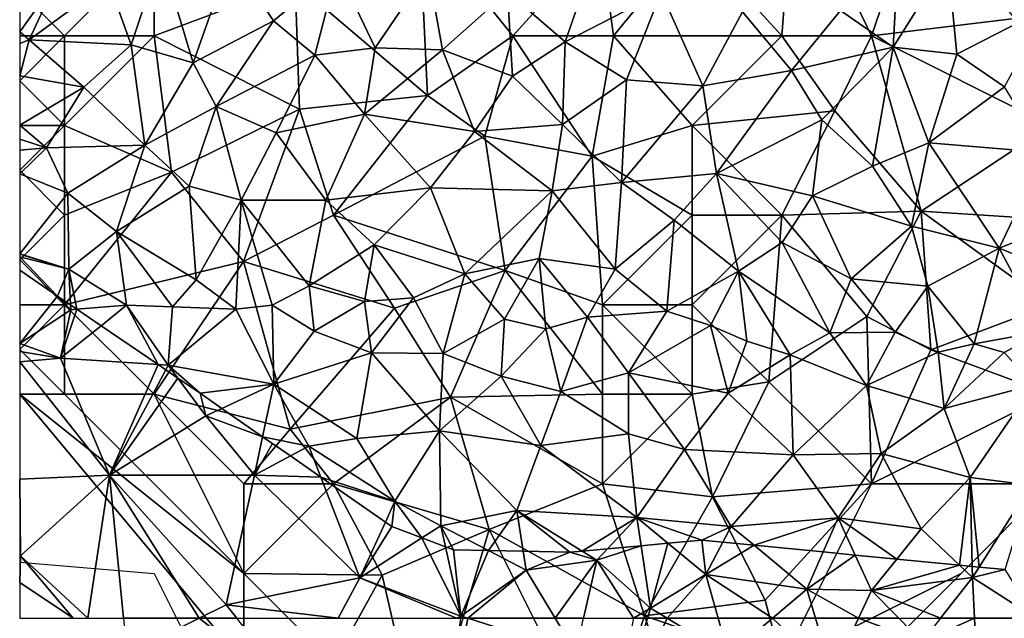
# Model space of a CAD drawing. Extents: x 572000 to 573004, y 6222000 to 6223056.
# Drawn here: x 572000 to 572055, y 6222500 to 6222533 of the extents above; entities that cross this region are included whole.
import ezdxf

# ---------------------------------------------------------------- set-up
doc = ezdxf.new("R2010")
doc.units = 0
doc.header["$MEASUREMENT"] = 0
for name, color, linetype in [('Skov', 109, 'Continuous'), ('Terraen', 33, 'Continuous'), ('Terraen_skov', 33, 'Continuous')]:
    doc.layers.add(name, color=color, linetype=linetype)

# ---------------------------------------------------------------- blocks, each defined once
blk = doc.blocks.new('1km_6222_572_UTM32_ACAD_1_FMEBLOCK66')
at = {"layer": 'Terraen_skov', "color": 92, "true_color": 0x00cc00}
for points in [[(-56.28, -25.195, 4.5), (-54.62, -20.215, 4.49), (-57.55, -21.685, 4.44)], [(-52.82, -26.215, 4.46), (-54.62, -20.215, 4.49), (-56.28, -25.195, 4.5)], [(-52.82, -26.215, 4.46), (-50.73, -20.255, 4.4), (-54.62, -20.215, 4.49)], [(-52.82, -26.215, 4.46), (-48.34, -23.865, 4.45), (-50.73, -20.255, 4.4)], [(-48.34, -23.865, 4.45), (-44.8, -20.925, 4.54), (-50.73, -20.255, 4.4)], [(-13.78, -25.325, 4.61), (-13.49, -19.845, 4.65), (-16.73, -23.295, 4.64)], [(-13.78, -25.325, 4.61), (-10.73, -20.485, 4.77), (-13.49, -19.845, 4.65)], [(-32.07, -25.045, 4.77), (-30.46, -20.365, 4.7), (-35.3, -22.245, 4.68)], [(-32.07, -25.045, 4.77), (-26.72, -22.265, 4.74), (-30.46, -20.365, 4.7)], [(-13.78, -25.325, 4.61), (-10.23, -25.725, 4.85), (-10.73, -20.485, 4.77)], [(-10.23, -25.725, 4.85), (-5.15, -23.115, 4.86), (-10.73, -20.485, 4.77)], [(-46.04, -25.785, 4.55), (-44.8, -20.925, 4.54), (-48.34, -23.865, 4.45)], [(-46.04, -25.785, 4.55), (-42.68, -25.365, 4.56), (-44.8, -20.925, 4.54)], [(-42.68, -25.365, 4.56), (-39.72, -21.015, 4.57), (-44.8, -20.925, 4.54)], [(-38.91, -25.475, 4.67), (-39.72, -21.015, 4.57), (-42.68, -25.365, 4.56)], [(-38.91, -25.475, 4.67), (-35.3, -22.245, 4.68), (-39.72, -21.015, 4.57)], [(-62.5, -21.965, 4.51), (-62.5, -24.47, 4.524), (-60.39, -21.515, 4.52)], [(-62.5, -24.47, 4.524), (-61.98, -24.925, 4.53), (-60.39, -21.515, 4.52)], [(-61.98, -24.925, 4.53), (-57.55, -21.685, 4.44), (-60.39, -21.515, 4.52)], [(-61.98, -24.925, 4.53), (-56.28, -25.195, 4.5), (-57.55, -21.685, 4.44)], [(-38.91, -25.475, 4.67), (-35.01, -26.945, 4.72), (-35.3, -22.245, 4.68)], [(-35.01, -26.945, 4.72), (-32.07, -25.045, 4.77), (-35.3, -22.245, 4.68)], [(-28.66, -27.165, 4.73), (-26.72, -22.265, 4.74), (-32.07, -25.045, 4.77)], [(-28.66, -27.165, 4.73), (-24.39, -27.495, 4.88), (-26.72, -22.265, 4.74)], [(-24.39, -27.495, 4.88), (-22.18, -23.365, 4.72), (-26.72, -22.265, 4.74)], [(-24.39, -27.495, 4.88), (-19.45, -26.635, 4.66), (-22.18, -23.365, 4.72)], [(-19.45, -26.635, 4.66), (-16.73, -23.295, 4.64), (-22.18, -23.365, 4.72)], [(-13.78, -25.325, 4.61), (-16.73, -23.295, 4.64), (-19.45, -26.635, 4.66)], [(-10.23, -25.725, 4.85), (-7.58, -27.555, 5.02), (-5.15, -23.115, 4.86)], [(-52.82, -26.215, 4.46), (-51.55, -28.645, 4.5), (-48.34, -23.865, 4.45)], [(-51.55, -28.645, 4.5), (-46.04, -25.785, 4.55), (-48.34, -23.865, 4.45)], [(-62.5, -24.47, 4.524), (-62.5, -25.133, 4.53), (-61.98, -24.925, 4.53)], [(-62.5, -25.133, 4.53), (-62.5, -26.925, 4.511), (-61.98, -24.925, 4.53)], [(-62.5, -26.925, 4.511), (-58.92, -27.575, 4.44), (-61.98, -24.925, 4.53)], [(-58.92, -27.575, 4.44), (-56.28, -25.195, 4.5), (-61.98, -24.925, 4.53)], [(-55.52, -30.805, 4.57), (-56.28, -25.195, 4.5), (-58.92, -27.575, 4.44)], [(-55.52, -30.805, 4.57), (-52.82, -26.215, 4.46), (-56.28, -25.195, 4.5)], [(-32.22, -29.645, 4.8), (-32.07, -25.045, 4.77), (-35.01, -26.945, 4.72)], [(-32.22, -29.645, 4.8), (-28.66, -27.165, 4.73), (-32.07, -25.045, 4.77)], [(-48.19, -30.105, 4.58), (-46.04, -25.785, 4.55), (-51.55, -28.645, 4.5)], [(-48.19, -30.105, 4.58), (-43.27, -29.075, 4.6), (-46.04, -25.785, 4.55)], [(-43.27, -29.075, 4.6), (-42.68, -25.365, 4.56), (-46.04, -25.785, 4.55)], [(-43.27, -29.075, 4.6), (-38.91, -25.475, 4.67), (-42.68, -25.365, 4.56)], [(-37.14, -30.045, 4.72), (-38.91, -25.475, 4.67), (-43.27, -29.075, 4.6)], [(-37.14, -30.045, 4.72), (-35.01, -26.945, 4.72), (-38.91, -25.475, 4.67)], [(-17.77, -29.385, 4.74), (-13.78, -25.325, 4.61), (-19.45, -26.635, 4.66)], [(-14.93, -31.965, 4.85), (-13.78, -25.325, 4.61), (-17.77, -29.385, 4.74)], [(-14.93, -31.965, 4.85), (-11.79, -30.665, 4.89), (-13.78, -25.325, 4.61)], [(-11.79, -30.665, 4.89), (-10.23, -25.725, 4.85), (-13.78, -25.325, 4.61)], [(-11.79, -30.665, 4.89), (-7.58, -27.555, 5.02), (-10.23, -25.725, 4.85)], [(-55.52, -30.805, 4.57), (-51.55, -28.645, 4.5), (-52.82, -26.215, 4.46)], [(-23.63, -32.385, 4.86), (-19.45, -26.635, 4.66), (-24.39, -27.495, 4.88)], [(-23.63, -32.385, 4.86), (-17.77, -29.385, 4.74), (-19.45, -26.635, 4.66)], [(-62.5, -26.925, 4.511), (-62.5, -29.692, 4.472), (-58.92, -27.575, 4.44)], [(-37.14, -30.045, 4.72), (-32.22, -29.645, 4.8), (-35.01, -26.945, 4.72)], [(-28.94, -32.885, 4.86), (-28.66, -27.165, 4.73), (-32.22, -29.645, 4.8)], [(-28.94, -32.885, 4.86), (-24.39, -27.495, 4.88), (-28.66, -27.165, 4.73)], [(-62.5, -29.692, 4.472), (-61, -30.945, 4.49), (-58.92, -27.575, 4.44)], [(-55.52, -30.805, 4.57), (-58.92, -27.575, 4.44), (-61, -30.945, 4.49)], [(-28.94, -32.885, 4.86), (-23.63, -32.385, 4.86), (-24.39, -27.495, 4.88)], [(-5.32, -31.205, 4.97), (-7.58, -27.555, 5.02), (-11.79, -30.665, 4.89)], [(-55.52, -30.805, 4.57), (-53.05, -33.095, 4.6), (-51.55, -28.645, 4.5)], [(-53.05, -33.095, 4.6), (-50.15, -33.865, 4.6), (-51.55, -28.645, 4.5)], [(-50.15, -33.865, 4.6), (-48.19, -30.105, 4.58), (-51.55, -28.645, 4.5)], [(-48.19, -30.105, 4.58), (-45.42, -33.865, 4.63), (-43.27, -29.075, 4.6)], [(-39.58, -33.185, 4.69), (-43.27, -29.075, 4.6), (-45.42, -33.865, 4.63)], [(-39.58, -33.185, 4.69), (-37.14, -30.045, 4.72), (-43.27, -29.075, 4.6)], [(-32.8, -33.355, 4.93), (-32.22, -29.645, 4.8), (-37.14, -30.045, 4.72)], [(-28.94, -32.885, 4.86), (-32.22, -29.645, 4.8), (-32.8, -33.355, 4.93)], [(-18.28, -33.625, 4.92), (-17.77, -29.385, 4.74), (-23.63, -32.385, 4.86)], [(-18.28, -33.625, 4.92), (-14.93, -31.965, 4.85), (-17.77, -29.385, 4.74)], [(-62.5, -29.692, 4.472), (-62.5, -30.466, 4.484), (-61, -30.945, 4.49)], [(-50.15, -33.865, 4.6), (-45.42, -33.865, 4.63), (-48.19, -30.105, 4.58)], [(-39.58, -33.185, 4.69), (-32.8, -33.355, 4.93), (-37.14, -30.045, 4.72)], [(-62.5, -30.466, 4.484), (-62.5, -31.085, 4.569), (-61, -30.945, 4.49)], [(-12.76, -35.325, 4.95), (-11.79, -30.665, 4.89), (-14.93, -31.965, 4.85)], [(-12.76, -35.325, 4.95), (-7.87, -36.545, 5.01), (-11.79, -30.665, 4.89)], [(-7.87, -36.545, 5.01), (-5.32, -31.205, 4.97), (-11.79, -30.665, 4.89)], [(-62.5, -31.085, 4.569), (-62.5, -32.41, 4.625), (-61, -30.945, 4.49)], [(-62.5, -32.41, 4.625), (-59.82, -33.485, 4.54), (-61, -30.945, 4.49)], [(-59.82, -33.485, 4.54), (-55.52, -30.805, 4.57), (-61, -30.945, 4.49)], [(-57.11, -35.625, 4.62), (-55.52, -30.805, 4.57), (-59.82, -33.485, 4.54)], [(-57.11, -35.625, 4.62), (-53.05, -33.095, 4.6), (-55.52, -30.805, 4.57)], [(-4.76, -35.325, 4.9), (-5.32, -31.205, 4.97), (-7.87, -36.545, 5.01)], [(-25.99, -34.995, 4.88), (-23.63, -32.385, 4.86), (-28.94, -32.885, 4.86)], [(-22.41, -37.825, 4.84), (-23.63, -32.385, 4.86), (-25.99, -34.995, 4.88)], [(-19.98, -36.235, 4.85), (-18.28, -33.625, 4.92), (-23.63, -32.385, 4.86)], [(-22.41, -37.825, 4.84), (-19.98, -36.235, 4.85), (-23.63, -32.385, 4.86)], [(-12.76, -35.325, 4.95), (-14.93, -31.965, 4.85), (-18.28, -33.625, 4.92)], [(-62.5, -32.41, 4.625), (-62.5, -36.86, 4.907), (-59.82, -33.485, 4.54)], [(-29.29, -37.715, 4.85), (-28.94, -32.885, 4.86), (-32.8, -33.355, 4.93)], [(-29.29, -37.715, 4.85), (-25.99, -34.995, 4.88), (-28.94, -32.885, 4.86)], [(-62.5, -36.86, 4.907), (-59.75, -37.725, 4.72), (-59.82, -33.485, 4.54)], [(-59.75, -37.725, 4.72), (-57.11, -35.625, 4.62), (-59.82, -33.485, 4.54)], [(-52.65, -38.315, 4.75), (-53.05, -33.095, 4.6), (-57.11, -35.625, 4.62)], [(-52.65, -38.315, 4.75), (-50.15, -33.865, 4.6), (-53.05, -33.095, 4.6)], [(-42.73, -36.365, 4.65), (-39.58, -33.185, 4.69), (-45.42, -33.865, 4.63)], [(-42.73, -36.365, 4.65), (-37.67, -37.985, 4.88), (-39.58, -33.185, 4.69)], [(-37.67, -37.985, 4.88), (-32.8, -33.355, 4.93), (-39.58, -33.185, 4.69)], [(-33.53, -37.135, 4.96), (-32.8, -33.355, 4.93), (-37.67, -37.985, 4.88)], [(-33.53, -37.135, 4.96), (-29.29, -37.715, 4.85), (-32.8, -33.355, 4.93)], [(-50.44, -39.955, 4.81), (-50.15, -33.865, 4.6), (-52.65, -38.315, 4.75)], [(-48.42, -39.735, 4.8), (-50.15, -33.865, 4.6), (-50.44, -39.955, 4.81)], [(-46.36, -38.645, 4.74), (-50.15, -33.865, 4.6), (-48.42, -39.735, 4.8)], [(-46.36, -38.645, 4.74), (-45.42, -33.865, 4.63), (-50.15, -33.865, 4.6)], [(-46.36, -38.645, 4.74), (-42.73, -36.365, 4.65), (-45.42, -33.865, 4.63)], [(-16.13, -38.265, 5.03), (-18.28, -33.625, 4.92), (-19.98, -36.235, 4.85)], [(-16.13, -38.265, 5.03), (-12.76, -35.325, 4.95), (-18.28, -33.625, 4.92)], [(-26.41, -40.065, 4.94), (-25.99, -34.995, 4.88), (-29.29, -37.715, 4.85)], [(-26.41, -40.065, 4.94), (-22.41, -37.825, 4.84), (-25.99, -34.995, 4.88)], [(-56.54, -39.735, 4.77), (-57.11, -35.625, 4.62), (-59.75, -37.725, 4.72)], [(-53.97, -39.825, 4.76), (-52.65, -38.315, 4.75), (-57.11, -35.625, 4.62)], [(-56.54, -39.735, 4.77), (-53.97, -39.825, 4.76), (-57.11, -35.625, 4.62)], [(-11.85, -38.675, 5.07), (-12.76, -35.325, 4.95), (-16.13, -38.265, 5.03)], [(-11.85, -38.675, 5.07), (-7.87, -36.545, 5.01), (-12.76, -35.325, 4.95)], [(-2.75, -38.635, 4.94), (-4.76, -35.325, 4.9), (-7.87, -36.545, 5.01)], [(-17.32, -41.275, 5.06), (-19.98, -36.235, 4.85), (-22.41, -37.825, 4.84)], [(-17.32, -41.275, 5.06), (-16.13, -38.265, 5.03), (-19.98, -36.235, 4.85)], [(-46.36, -38.645, 4.74), (-43.27, -39.535, 4.64), (-42.73, -36.365, 4.65)], [(-40.53, -39.315, 4.7), (-42.73, -36.365, 4.65), (-43.27, -39.535, 4.64)], [(-40.53, -39.315, 4.7), (-37.67, -37.985, 4.88), (-42.73, -36.365, 4.65)], [(-9.27, -41.895, 5.12), (-7.87, -36.545, 5.01), (-11.85, -38.675, 5.07)], [(-5.4, -41.185, 5), (-7.87, -36.545, 5.01), (-9.27, -41.895, 5.12)], [(-5.4, -41.185, 5), (-2.75, -38.635, 4.94), (-7.87, -36.545, 5.01)], [(-62.5, -36.86, 4.907), (-62.5, -36.891, 4.909), (-59.75, -37.725, 4.72)], [(-62.5, -36.891, 4.909), (-62.5, -37.035, 4.92), (-59.75, -37.725, 4.72)], [(-60.385, -39.224, 4.868), (-59.75, -37.725, 4.72), (-62.5, -37.035, 4.92)], [(-62.5, -37.035, 4.92), (-62.5, -37.781, 4.951), (-60.385, -39.224, 4.868)], [(-35.46, -40.505, 4.99), (-33.53, -37.135, 4.96), (-37.67, -37.985, 4.88)], [(-35.46, -40.505, 4.99), (-33.15, -41.045, 5.01), (-33.53, -37.135, 4.96)], [(-30.84, -40.395, 5.1), (-33.53, -37.135, 4.96), (-33.15, -41.045, 5.01)], [(-30.84, -40.395, 5.1), (-29.29, -37.715, 4.85), (-33.53, -37.135, 4.96)], [(-60.385, -39.224, 4.868), (-59.662, -39.718, 4.835), (-59.75, -37.725, 4.72)], [(-59.662, -39.718, 4.835), (-59.31, -39.958, 4.841), (-59.75, -37.725, 4.72)], [(-59.31, -39.958, 4.841), (-56.54, -39.735, 4.77), (-59.75, -37.725, 4.72)], [(-26.41, -40.065, 4.94), (-29.29, -37.715, 4.85), (-30.84, -40.395, 5.1)], [(-26.41, -40.065, 4.94), (-23.98, -40.865, 4.99), (-22.41, -37.825, 4.84)], [(-21.94, -41.735, 5.03), (-22.41, -37.825, 4.84), (-23.98, -40.865, 4.99)], [(-21.94, -41.735, 5.03), (-19.53, -42.505, 5.08), (-22.41, -37.825, 4.84)], [(-17.32, -41.275, 5.06), (-22.41, -37.825, 4.84), (-19.53, -42.505, 5.08)], [(-53.97, -39.825, 4.76), (-50.44, -39.955, 4.81), (-52.65, -38.315, 4.75)], [(-38.88, -42.425, 4.94), (-37.67, -37.985, 4.88), (-40.53, -39.315, 4.7)], [(-38.88, -42.425, 4.94), (-35.46, -40.505, 4.99), (-37.67, -37.985, 4.88)], [(-17.32, -41.275, 5.06), (-13.68, -41.235, 5.09), (-16.13, -38.265, 5.03)], [(-13.68, -41.235, 5.09), (-11.85, -38.675, 5.07), (-16.13, -38.265, 5.03)], [(-46.36, -38.645, 4.74), (-48.42, -39.735, 4.8), (-46.08, -41.185, 4.69)], [(-46.36, -38.645, 4.74), (-46.08, -41.185, 4.69), (-43.27, -39.535, 4.64)], [(-11.27, -42.355, 5.16), (-11.85, -38.675, 5.07), (-13.68, -41.235, 5.09)], [(-11.27, -42.355, 5.16), (-9.27, -41.895, 5.12), (-11.85, -38.675, 5.07)], [(-46.08, -41.185, 4.69), (-42.87, -42.395, 4.72), (-43.27, -39.535, 4.64)], [(-40.53, -39.315, 4.7), (-43.27, -39.535, 4.64), (-42.87, -42.395, 4.72)], [(-38.88, -42.425, 4.94), (-40.53, -39.315, 4.7), (-42.87, -42.395, 4.72)], [(-59.31, -39.958, 4.841), (-57.964, -40.876, 4.917), (-56.54, -39.735, 4.77)], [(-54.782, -43.047, 4.888), (-56.54, -39.735, 4.77), (-57.964, -40.876, 4.917)], [(-54.782, -43.047, 4.888), (-54.21, -43.085, 4.86), (-56.54, -39.735, 4.77)], [(-54.21, -43.085, 4.86), (-53.97, -39.825, 4.76), (-56.54, -39.735, 4.77)], [(-54.21, -43.085, 4.86), (-50.44, -39.955, 4.81), (-53.97, -39.825, 4.76)], [(-48.32, -44.135, 4.8), (-50.44, -39.955, 4.81), (-54.21, -43.085, 4.86)], [(-48.32, -44.135, 4.8), (-48.42, -39.735, 4.8), (-50.44, -39.955, 4.81)], [(-48.32, -44.135, 4.8), (-46.08, -41.185, 4.69), (-48.42, -39.735, 4.8)], [(-28.54, -43.505, 5.11), (-26.41, -40.065, 4.94), (-30.84, -40.395, 5.1)], [(-28.54, -43.505, 5.11), (-23.98, -40.865, 4.99), (-26.41, -40.065, 4.94)], [(-35.65, -43.685, 5.11), (-35.46, -40.505, 4.99), (-38.88, -42.425, 4.94)], [(-35.65, -43.685, 5.11), (-33.15, -41.045, 5.01), (-35.46, -40.505, 4.99)], [(-32.31, -44.545, 5.17), (-30.84, -40.395, 5.1), (-33.15, -41.045, 5.01)], [(-28.54, -43.505, 5.11), (-30.84, -40.395, 5.1), (-32.31, -44.545, 5.17)], [(-48.32, -44.135, 4.8), (-42.87, -42.395, 4.72), (-46.08, -41.185, 4.69)], [(-35.65, -43.685, 5.11), (-32.31, -44.545, 5.17), (-33.15, -41.045, 5.01)], [(-28.54, -43.505, 5.11), (-22.98, -44.645, 5.15), (-23.98, -40.865, 4.99)], [(-21.94, -41.735, 5.03), (-23.98, -40.865, 4.99), (-22.98, -44.645, 5.15)], [(-5.4, -41.185, 5), (-9.27, -41.895, 5.12), (-7.59, -42.365, 5.13)], [(-5.94, -44.175, 5.07), (-5.4, -41.185, 5), (-7.59, -42.365, 5.13)], [(-21.94, -41.735, 5.03), (-22.98, -44.645, 5.15), (-19.53, -42.505, 5.08)], [(-15.27, -44.215, 5.14), (-17.32, -41.275, 5.06), (-19.53, -42.505, 5.08)], [(-15.27, -44.215, 5.14), (-13.68, -41.235, 5.09), (-17.32, -41.275, 5.06)], [(-15.27, -44.215, 5.14), (-11.27, -42.355, 5.16), (-13.68, -41.235, 5.09)], [(-10.93, -45.505, 5.15), (-9.27, -41.895, 5.12), (-11.27, -42.355, 5.16)], [(-10.93, -45.505, 5.15), (-7.59, -42.365, 5.13), (-9.27, -41.895, 5.12)], [(-43.7, -47.165, 5.1), (-42.87, -42.395, 4.72), (-48.32, -44.135, 4.8)], [(-43.7, -47.165, 5.1), (-39.08, -46.745, 5.09), (-42.87, -42.395, 4.72)], [(-39.08, -46.745, 5.09), (-38.88, -42.425, 4.94), (-42.87, -42.395, 4.72)], [(-39.08, -46.745, 5.09), (-35.65, -43.685, 5.11), (-38.88, -42.425, 4.94)], [(-19.36, -48.075, 5.24), (-19.53, -42.505, 5.08), (-22.98, -44.645, 5.15)], [(-19.36, -48.075, 5.24), (-15.27, -44.215, 5.14), (-19.53, -42.505, 5.08)], [(-10.93, -45.505, 5.15), (-11.27, -42.355, 5.16), (-15.27, -44.215, 5.14)], [(-10.93, -45.505, 5.15), (-5.94, -44.175, 5.07), (-7.59, -42.365, 5.13)], [(-54.782, -43.047, 4.888), (-54.348, -43.343, 4.877), (-54.21, -43.085, 4.86)], [(-54.348, -43.343, 4.877), (-53.677, -43.801, 4.903), (-54.21, -43.085, 4.86)], [(-53.677, -43.801, 4.903), (-52.44, -44.645, 4.939), (-54.21, -43.085, 4.86)], [(-54.21, -43.085, 4.86), (-52.44, -44.645, 4.939), (-48.32, -44.135, 4.8)], [(-33.43, -47.565, 5.21), (-35.65, -43.685, 5.11), (-39.08, -46.745, 5.09)], [(-33.43, -47.565, 5.21), (-32.31, -44.545, 5.17), (-35.65, -43.685, 5.11)], [(-28.54, -46.905, 5.21), (-28.54, -43.505, 5.11), (-32.31, -44.545, 5.17)], [(-25.42, -47.785, 5.2), (-22.98, -44.645, 5.15), (-28.54, -43.505, 5.11)], [(-28.54, -46.905, 5.21), (-25.42, -47.785, 5.2), (-28.54, -43.505, 5.11)], [(-48.32, -44.135, 4.8), (-52.44, -44.645, 4.939), (-51.223, -45.491, 4.976)], [(-51.223, -45.491, 4.976), (-48.95, -47.072, 4.997), (-48.32, -44.135, 4.8)], [(-48.95, -47.072, 4.997), (-46.37, -47.595, 4.94), (-48.32, -44.135, 4.8)], [(-43.7, -47.165, 5.1), (-48.32, -44.135, 4.8), (-46.37, -47.595, 4.94)], [(-19.36, -48.075, 5.24), (-14.45, -48.015, 5.19), (-15.27, -44.215, 5.14)], [(-14.45, -48.015, 5.19), (-10.93, -45.505, 5.15), (-15.27, -44.215, 5.14)], [(-9.49, -49.355, 5.22), (-5.94, -44.175, 5.07), (-10.93, -45.505, 5.15)], [(-9.49, -49.355, 5.22), (-6.1, -49.775, 5.27), (-5.94, -44.175, 5.07)], [(-33.43, -47.565, 5.21), (-28.54, -46.905, 5.21), (-32.31, -44.545, 5.17)], [(-19.36, -48.075, 5.24), (-22.98, -44.645, 5.15), (-25.42, -47.785, 5.2)], [(-9.49, -49.355, 5.22), (-10.93, -45.505, 5.15), (-14.45, -48.015, 5.19)], [(-48.95, -47.072, 4.997), (-47.405, -48.146, 5.008), (-46.37, -47.595, 4.94)], [(-41.57, -50.675, 5.1), (-43.7, -47.165, 5.1), (-46.37, -47.595, 4.94)], [(-41.57, -50.675, 5.1), (-39.08, -46.745, 5.09), (-43.7, -47.165, 5.1)], [(-39.01, -52.045, 5.21), (-39.08, -46.745, 5.09), (-41.57, -50.675, 5.1)], [(-34.78, -51.195, 5.14), (-33.43, -47.565, 5.21), (-39.08, -46.745, 5.09)], [(-39.01, -52.045, 5.21), (-34.78, -51.195, 5.14), (-39.08, -46.745, 5.09)], [(-28.08, -51.585, 5.22), (-28.54, -46.905, 5.21), (-33.43, -47.565, 5.21)], [(-28.08, -51.585, 5.22), (-25.42, -47.785, 5.2), (-28.54, -46.905, 5.21)], [(-47.405, -48.146, 5.008), (-45.699, -49.332, 5.013), (-46.37, -47.595, 4.94)], [(-45.699, -49.332, 5.013), (-41.57, -50.675, 5.1), (-46.37, -47.595, 4.94)], [(-34.78, -51.195, 5.14), (-28.08, -51.585, 5.22), (-33.43, -47.565, 5.21)], [(-28.08, -51.585, 5.22), (-22.81, -52.075, 5.25), (-25.42, -47.785, 5.2)], [(-22.81, -52.075, 5.25), (-19.36, -48.075, 5.24), (-25.42, -47.785, 5.2)], [(-16.86, -51.595, 5.35), (-19.36, -48.075, 5.24), (-22.81, -52.075, 5.25)], [(-16.86, -51.595, 5.35), (-14.45, -48.015, 5.19), (-19.36, -48.075, 5.24)], [(-16.86, -51.595, 5.35), (-12.22, -52.215, 5.33), (-14.45, -48.015, 5.19)], [(-12.22, -52.215, 5.33), (-9.49, -49.355, 5.22), (-14.45, -48.015, 5.19)], [(-45.699, -49.332, 5.013), (-42.102, -51.833, 5.141), (-41.57, -50.675, 5.1)], [(-10.084, -54.239, 5.27), (-9.49, -49.355, 5.22), (-12.22, -52.215, 5.33)], [(-10.084, -54.239, 5.27), (-9.374, -54.308, 5.247), (-9.49, -49.355, 5.22)], [(-9.374, -54.308, 5.247), (-8.993, -54.345, 5.252), (-9.49, -49.355, 5.22)], [(-8.993, -54.345, 5.252), (-6.1, -49.775, 5.27), (-9.49, -49.355, 5.22)], [(-8.993, -54.345, 5.252), (-7.537, -54.486, 5.308), (-6.1, -49.775, 5.27)], [(-41.57, -50.675, 5.1), (-42.102, -51.833, 5.141), (-41.74, -52.085, 5.159)], [(-40.063, -52.721, 5.219), (-41.57, -50.675, 5.1), (-41.74, -52.085, 5.159)], [(-39.01, -52.045, 5.21), (-41.57, -50.675, 5.1), (-40.063, -52.721, 5.219)], [(-36.358, -53.424, 5.355), (-34.78, -51.195, 5.14), (-39.01, -52.045, 5.21)], [(-36.358, -53.424, 5.355), (-34.425, -53.463, 5.365), (-34.78, -51.195, 5.14)], [(-31.125, -53.452, 5.271), (-28.08, -51.585, 5.22), (-34.78, -51.195, 5.14)], [(-34.425, -53.463, 5.365), (-31.82, -53.515, 5.297), (-34.78, -51.195, 5.14)], [(-31.82, -53.515, 5.297), (-31.125, -53.452, 5.271), (-34.78, -51.195, 5.14)], [(-31.125, -53.452, 5.271), (-29.716, -53.323, 5.279), (-28.08, -51.585, 5.22)], [(-29.716, -53.323, 5.279), (-27.844, -53.153, 5.142), (-28.08, -51.585, 5.22)], [(-26.342, -53.016, 5.265), (-24.46, -52.845, 5.266), (-28.08, -51.585, 5.22)], [(-28.08, -51.585, 5.22), (-24.46, -52.845, 5.266), (-22.81, -52.075, 5.25)], [(-27.844, -53.153, 5.142), (-26.342, -53.016, 5.265), (-28.08, -51.585, 5.22)], [(-21.54, -53.128, 5.289), (-16.86, -51.595, 5.35), (-22.81, -52.075, 5.25)], [(-21.54, -53.128, 5.289), (-17.689, -53.502, 5.364), (-16.86, -51.595, 5.35)], [(-17.689, -53.502, 5.364), (-15.902, -53.675, 5.432), (-16.86, -51.595, 5.35)], [(-15.902, -53.675, 5.432), (-13.577, -53.9, 5.418), (-16.86, -51.595, 5.35)], [(-13.577, -53.9, 5.418), (-12.22, -52.215, 5.33), (-16.86, -51.595, 5.35)], [(-40.063, -52.721, 5.219), (-38.749, -53.219, 5.212), (-39.01, -52.045, 5.21)], [(-38.749, -53.219, 5.212), (-38.31, -53.385, 5.237), (-39.01, -52.045, 5.21)], [(-38.31, -53.385, 5.237), (-36.358, -53.424, 5.355), (-39.01, -52.045, 5.21)], [(-22.81, -52.075, 5.25), (-24.46, -52.845, 5.266), (-23.279, -52.96, 5.273)], [(-23.279, -52.96, 5.273), (-21.54, -53.128, 5.289), (-22.81, -52.075, 5.25)], [(-13.577, -53.9, 5.418), (-10.084, -54.239, 5.27), (-12.22, -52.215, 5.33)]]:
    blk.add_polyline3d(points, close=True, dxfattribs=at)
blk = doc.blocks.new('1km_6222_572_UTM32_ACAD_1_FMEBLOCK139')
at = {"layer": 'Terraen', "color": 9, "true_color": 0xbbbbbb}
for points in [[(-56.717, 62.5, 5.526), (-56.52, 60.49, 5.59), (-52.493, 62.5, 5.466)], [(-52.493, 62.5, 5.466), (-56.52, 60.49, 5.59), (-47.01, 58.21, 5.52)], [(-52.493, 62.5, 5.466), (-47.01, 58.21, 5.52), (-50.398, 62.5, 5.435)], [(-37.907, 62.5, 5.225), (-39.09, 54.01, 5.55), (-37.514, 62.5, 5.224)], [(-39.09, 54.01, 5.55), (-31.49, 60.58, 5.29), (-37.514, 62.5, 5.224)], [(-37.514, 62.5, 5.224), (-31.49, 60.58, 5.29), (-32.644, 62.5, 5.365)], [(-32.644, 62.5, 5.365), (-31.49, 60.58, 5.29), (-31.052, 62.5, 5.294)], [(-27.492, 62.5, 5.004), (-29.67, 55.3, 5.44), (-26.384, 62.5, 5.054)], [(-29.67, 55.3, 5.44), (-22.97, 60.42, 5.36), (-26.384, 62.5, 5.054)], [(-28.275, 62.5, 5.043), (-29.67, 55.3, 5.44), (-27.492, 62.5, 5.004)], [(-26.384, 62.5, 5.054), (-22.97, 60.42, 5.36), (-23.549, 62.5, 5.342)], [(-23.549, 62.5, 5.342), (-22.97, 60.42, 5.36), (-20.514, 62.5, 5.371)], [(-20.514, 62.5, 5.371), (-22.97, 60.42, 5.36), (-17.19, 59.35, 5.38)], [(-20.514, 62.5, 5.371), (-17.19, 59.35, 5.38), (-18.113, 62.5, 5.38)], [(-18.113, 62.5, 5.38), (-17.19, 59.35, 5.38), (-15.716, 62.5, 5.467)], [(-15.716, 62.5, 5.467), (-17.19, 59.35, 5.38), (-12.18, 61.19, 5.39)], [(-15.716, 62.5, 5.467), (-12.18, 61.19, 5.39), (-13.467, 62.5, 5.445)], [(-11.151, 62.5, 5.339), (-12.18, 61.19, 5.39), (-9.255, 62.5, 5.293)], [(-12.18, 61.19, 5.39), (-8.99, 56.78, 5.4), (-9.255, 62.5, 5.293)], [(-9.255, 62.5, 5.293), (-8.99, 56.78, 5.4), (-5.823, 62.5, 5.43)]]:
    blk.add_polyline3d(points, close=True, dxfattribs=at)
blk = doc.blocks.new('1km_6222_572_UTM32_ACAD_1_FMEBLOCK142')
at = {"layer": 'Terraen', "color": 9, "true_color": 0xbbbbbb}
for points in [[(-62.5, 9.712, 4.951), (-62.5, 5.619, 5.12), (-60.385, 8.269, 4.868)], [(-60.385, 8.269, 4.868), (-62.5, 5.619, 5.12), (-59.65, 7.508, 4.85)], [(-59.662, 7.775, 4.835), (-60.385, 8.269, 4.868), (-59.65, 7.508, 4.85)], [(-59.662, 7.775, 4.835), (-59.65, 7.508, 4.85), (-59.31, 7.535, 4.841)], [(-62.5, 5.619, 5.12), (-60.22, 4.808, 5.15), (-59.65, 7.508, 4.85)], [(-57.964, 6.617, 4.917), (-59.31, 7.535, 4.841), (-60.22, 4.808, 5.15)], [(-59.31, 7.535, 4.841), (-59.65, 7.508, 4.85), (-60.22, 4.808, 5.15)], [(-54.782, 4.446, 4.888), (-57.964, 6.617, 4.917), (-60.22, 4.808, 5.15)], [(-62.5, 5.619, 5.12), (-62.5, 5.181, 5.166), (-60.22, 4.808, 5.15)], [(-62.5, 5.181, 5.166), (-62.5, 4.598, 5.18), (-60.22, 4.808, 5.15)], [(-62.5, 4.598, 5.18), (-57.5, -1.722, 5.27), (-60.22, 4.808, 5.15)], [(-62.5, 4.598, 5.18), (-62.5, -1.956, 5.345), (-57.5, -1.722, 5.27)], [(-54.782, 4.446, 4.888), (-60.22, 4.808, 5.15), (-57.5, -1.722, 5.27)], [(-54.782, 4.446, 4.888), (-57.5, -1.722, 5.27), (-54.348, 4.15, 4.877)], [(-54.348, 4.15, 4.877), (-57.5, -1.722, 5.27), (-53.677, 3.692, 4.903)], [(-57.5, -1.722, 5.27), (-52.11, 1.588, 5.03), (-53.677, 3.692, 4.903)], [(-53.677, 3.692, 4.903), (-52.11, 1.588, 5.03), (-52.44, 2.848, 4.939)], [(-52.11, 1.588, 5.03), (-51.223, 2.002, 4.976), (-52.44, 2.848, 4.939)], [(-51.223, 2.002, 4.976), (-52.11, 1.588, 5.03), (-48.95, 0.421, 4.997)], [(-57.5, -1.722, 5.27), (-49.41, -1.722, 5.14), (-52.11, 1.588, 5.03)], [(-52.11, 1.588, 5.03), (-49.41, -1.722, 5.14), (-48.95, 0.421, 4.997)], [(-48.95, 0.421, 4.997), (-49.41, -1.722, 5.14), (-48.406, 0.043, 5.001)], [(-49.41, -1.722, 5.14), (-47.405, -0.653, 5.008), (-48.406, 0.043, 5.001)], [(-47.405, -0.653, 5.008), (-49.41, -1.722, 5.14), (-45.699, -1.839, 5.013)], [(-62.5, -1.956, 5.345), (-62.46, -6.222, 5.52), (-57.5, -1.722, 5.27)], [(-62.5, -1.956, 5.345), (-62.5, -6.194, 5.519), (-62.46, -6.222, 5.52)], [(-58.691, -9.712, 5.564), (-57.5, -1.722, 5.27), (-62.46, -6.222, 5.52)], [(-58.691, -9.712, 5.564), (-56.717, -9.712, 5.526), (-57.5, -1.722, 5.27)], [(-50.99, -8.962, 5.42), (-49.41, -1.722, 5.14), (-57.5, -1.722, 5.27)], [(-56.717, -9.712, 5.526), (-52.493, -9.712, 5.466), (-57.5, -1.722, 5.27)], [(-52.493, -9.712, 5.466), (-50.99, -8.962, 5.42), (-57.5, -1.722, 5.27)], [(-50.99, -8.962, 5.42), (-43.53, -7.452, 5.25), (-49.41, -1.722, 5.14)], [(-49.41, -1.722, 5.14), (-43.53, -7.452, 5.25), (-45.699, -1.839, 5.013)], [(-45.699, -1.839, 5.013), (-43.53, -7.452, 5.25), (-42.102, -4.34, 5.141)], [(-42.102, -4.34, 5.141), (-43.53, -7.452, 5.25), (-41.74, -4.592, 5.159)], [(-43.53, -7.452, 5.25), (-40.063, -5.228, 5.219), (-41.74, -4.592, 5.159)], [(-40.063, -5.228, 5.219), (-43.53, -7.452, 5.25), (-37.89, -9.592, 5.22)], [(-40.063, -5.228, 5.219), (-37.89, -9.592, 5.22), (-38.749, -5.726, 5.212)], [(-26.342, -5.523, 5.265), (-24.23, -7.262, 5.32), (-24.46, -5.352, 5.266)], [(-24.23, -7.262, 5.32), (-23.279, -5.467, 5.273), (-24.46, -5.352, 5.266)], [(-23.279, -5.467, 5.273), (-24.23, -7.262, 5.32), (-21.54, -5.635, 5.289)], [(-38.31, -5.892, 5.237), (-38.749, -5.726, 5.212), (-37.89, -9.592, 5.22)], [(-36.358, -5.931, 5.355), (-38.31, -5.892, 5.237), (-37.89, -9.592, 5.22)], [(-36.358, -5.931, 5.355), (-37.89, -9.592, 5.22), (-34.26, -7.022, 5.47)], [(-36.358, -5.931, 5.355), (-34.26, -7.022, 5.47), (-34.425, -5.97, 5.365)], [(-31.82, -6.022, 5.297), (-34.425, -5.97, 5.365), (-34.26, -7.022, 5.47)], [(-30.31, -6.462, 5.3), (-31.82, -6.022, 5.297), (-34.26, -7.022, 5.47)], [(-31.125, -5.959, 5.271), (-31.82, -6.022, 5.297), (-30.31, -6.462, 5.3)], [(-31.125, -5.959, 5.271), (-30.31, -6.462, 5.3), (-29.716, -5.83, 5.279)], [(-29.716, -5.83, 5.279), (-30.31, -6.462, 5.3), (-27.844, -5.66, 5.142)], [(-30.31, -6.462, 5.3), (-27.32, -9.142, 4.97), (-27.844, -5.66, 5.142)], [(-27.844, -5.66, 5.142), (-27.32, -9.142, 4.97), (-26.342, -5.523, 5.265)], [(-27.32, -9.142, 4.97), (-24.23, -7.262, 5.32), (-26.342, -5.523, 5.265)], [(-24.23, -7.262, 5.32), (-18.59, -8.082, 5.38), (-21.54, -5.635, 5.289)], [(-21.54, -5.635, 5.289), (-18.59, -8.082, 5.38), (-17.689, -6.009, 5.364)], [(-17.689, -6.009, 5.364), (-18.59, -8.082, 5.38), (-15.902, -6.182, 5.432)], [(-62.5, -6.194, 5.519), (-62.5, -7.712, 5.64), (-62.46, -6.222, 5.52)], [(-62.46, -6.222, 5.52), (-62.5, -7.712, 5.64), (-59.517, -9.712, 5.615)], [(-58.691, -9.712, 5.564), (-62.46, -6.222, 5.52), (-59.517, -9.712, 5.615)], [(-32.644, -9.712, 5.365), (-30.31, -6.462, 5.3), (-34.26, -7.022, 5.47)], [(-32.644, -9.712, 5.365), (-31.052, -9.712, 5.294), (-30.31, -6.462, 5.3)], [(-31.052, -9.712, 5.294), (-28.275, -9.712, 5.043), (-30.31, -6.462, 5.3)], [(-28.275, -9.712, 5.043), (-27.32, -9.142, 4.97), (-30.31, -6.462, 5.3)], [(-18.59, -8.082, 5.38), (-14.99, -8.162, 5.51), (-15.902, -6.182, 5.432)], [(-15.902, -6.182, 5.432), (-14.99, -8.162, 5.51), (-13.577, -6.407, 5.418)], [(-13.577, -6.407, 5.418), (-14.99, -8.162, 5.51), (-10.084, -6.746, 5.27)], [(-37.514, -9.712, 5.224), (-34.26, -7.022, 5.47), (-37.89, -9.592, 5.22)], [(-37.514, -9.712, 5.224), (-32.644, -9.712, 5.365), (-34.26, -7.022, 5.47)], [(-14.99, -8.162, 5.51), (-9.36, -7.432, 5.25), (-10.084, -6.746, 5.27)], [(-10.084, -6.746, 5.27), (-9.36, -7.432, 5.25), (-9.374, -6.815, 5.247)], [(-9.374, -6.815, 5.247), (-9.36, -7.432, 5.25), (-8.993, -6.852, 5.252)], [(-8.993, -6.852, 5.252), (-9.36, -7.432, 5.25), (-7.537, -6.993, 5.308)], [(-9.36, -7.432, 5.25), (-5.823, -9.712, 5.43), (-7.537, -6.993, 5.308)], [(-44.731, -9.712, 5.343), (-43.53, -7.452, 5.25), (-50.99, -8.962, 5.42)], [(-44.731, -9.712, 5.343), (-38.138, -9.712, 5.228), (-43.53, -7.452, 5.25)], [(-38.138, -9.712, 5.228), (-37.89, -9.592, 5.22), (-43.53, -7.452, 5.25)], [(-26.384, -9.712, 5.054), (-24.23, -7.262, 5.32), (-27.32, -9.142, 4.97)], [(-26.384, -9.712, 5.054), (-23.549, -9.712, 5.342), (-24.23, -7.262, 5.32)], [(-23.549, -9.712, 5.342), (-20.514, -9.712, 5.371), (-24.23, -7.262, 5.32)], [(-20.514, -9.712, 5.371), (-18.59, -8.082, 5.38), (-24.23, -7.262, 5.32)], [(-11.151, -9.712, 5.339), (-9.36, -7.432, 5.25), (-14.99, -8.162, 5.51)], [(-11.151, -9.712, 5.339), (-9.255, -9.712, 5.293), (-9.36, -7.432, 5.25)], [(-9.255, -9.712, 5.293), (-5.823, -9.712, 5.43), (-9.36, -7.432, 5.25)], [(-59.517, -9.712, 5.615), (-62.5, -7.712, 5.64), (-62.5, -9.712, 5.693)], [(-20.514, -9.712, 5.371), (-18.113, -9.712, 5.38), (-18.59, -8.082, 5.38)], [(-18.113, -9.712, 5.38), (-15.716, -9.712, 5.467), (-18.59, -8.082, 5.38)], [(-15.716, -9.712, 5.467), (-14.99, -8.162, 5.51), (-18.59, -8.082, 5.38)], [(-15.716, -9.712, 5.467), (-13.467, -9.712, 5.445), (-14.99, -8.162, 5.51)], [(-13.467, -9.712, 5.445), (-11.151, -9.712, 5.339), (-14.99, -8.162, 5.51)], [(-52.493, -9.712, 5.466), (-50.398, -9.712, 5.435), (-50.99, -8.962, 5.42)], [(-50.398, -9.712, 5.435), (-44.731, -9.712, 5.343), (-50.99, -8.962, 5.42)], [(-28.275, -9.712, 5.043), (-27.492, -9.712, 5.004), (-27.32, -9.142, 4.97)], [(-27.492, -9.712, 5.004), (-26.384, -9.712, 5.054), (-27.32, -9.142, 4.97)], [(-38.138, -9.712, 5.228), (-37.907, -9.712, 5.225), (-37.89, -9.592, 5.22)], [(-37.907, -9.712, 5.225), (-37.514, -9.712, 5.224), (-37.89, -9.592, 5.22)]]:
    blk.add_polyline3d(points, close=True, dxfattribs=at)
blk = doc.blocks.new('1km_6222_572_UTM32_ACAD_1_FMEBLOCK194')
at = {"layer": 'Skov', "color": 107, "true_color": 0x3b7449}
for points in [[(-457.5, 32.5, 8.933), (-456.8, 41.44, 8.583), (-462.43, 37.91, 4.607)], [(-457.5, 32.5, 8.933), (-452.5, 32.5, 14.851), (-456.8, 41.44, 8.583)], [(-449.87, 40.16, 4.697), (-456.8, 41.44, 8.583), (-452.5, 32.5, 14.851)], [(-449.87, 40.16, 4.697), (-452.5, 32.5, 14.851), (-444.5, 33.47, 7.493)], [(-484.63, 35.47, 4.556), (-477.25, 29.18, 4.662), (-477.72, 39.01, 14.477)], [(-477.72, 39.01, 14.477), (-477.25, 29.18, 4.662), (-472.5, 32.5, 4.681)], [(-477.72, 39.01, 14.477), (-472.5, 32.5, 4.681), (-467.61, 37.92, 4.616)], [(-466.89, 32.51, 14.603), (-467.61, 37.92, 4.616), (-472.5, 32.5, 4.681)], [(-462.43, 37.91, 4.607), (-467.61, 37.92, 4.616), (-466.89, 32.51, 14.603)], [(-457.5, 32.5, 8.933), (-462.43, 37.91, 4.607), (-466.89, 32.51, 14.603)], [(-492.5, 37.5, 4.524), (-500, 35, 4.51), (-497.5, 32.5, 10.762)], [(-492.5, 37.5, 4.524), (-497.5, 32.5, 10.762), (-492.5, 32.5, 4.511)], [(-484.63, 35.47, 4.556), (-492.5, 37.5, 4.524), (-492.5, 32.5, 4.511)], [(-484.63, 35.47, 4.556), (-492.5, 32.5, 4.511), (-484.39, 28.41, 10.624)], [(-484.63, 35.47, 4.556), (-484.39, 28.41, 10.624), (-477.25, 29.18, 4.662)], [(-500, 32.5, 9.862), (-497.5, 32.5, 10.762), (-500, 35, 4.51)], [(-444.5, 33.47, 7.493), (-452.5, 32.5, 14.851), (-442.5, 27.5, 5.059)], [(-500, 32.5, 9.862), (-500, 30, 9.176), (-497.5, 32.5, 10.762)], [(-497.5, 32.5, 10.762), (-500, 30, 9.176), (-497.5, 27.5, 4.498)], [(-491.53, 24.89, 12.782), (-492.5, 32.5, 4.511), (-497.5, 27.5, 4.498)], [(-497.5, 32.5, 10.762), (-497.5, 27.5, 4.498), (-492.5, 32.5, 4.511)], [(-491.53, 24.89, 12.782), (-484.39, 28.41, 10.624), (-492.5, 32.5, 4.511)], [(-472.5, 32.5, 4.681), (-477.25, 29.18, 4.662), (-474.06, 26.91, 10.818)], [(-468.08, 25.78, 11.839), (-472.5, 32.5, 4.681), (-474.06, 26.91, 10.818)], [(-468.08, 25.78, 11.839), (-466.89, 32.51, 14.603), (-472.5, 32.5, 4.681)], [(-468.08, 25.78, 11.839), (-462.5, 27.5, 17.597), (-466.89, 32.51, 14.603)], [(-457.5, 32.5, 8.933), (-466.89, 32.51, 14.603), (-462.5, 27.5, 17.597)], [(-457.5, 32.5, 8.933), (-462.5, 27.5, 17.597), (-454.53, 28.31, 4.748)], [(-457.5, 32.5, 8.933), (-454.53, 28.31, 4.748), (-452.5, 32.5, 14.851)], [(-452.5, 32.5, 14.851), (-454.53, 28.31, 4.748), (-449.72, 22.72, 9.071)], [(-442.5, 27.5, 5.059), (-452.5, 32.5, 14.851), (-449.72, 22.72, 9.071)], [(-500, 27.5, 4.486), (-497.5, 27.5, 4.498), (-500, 30, 9.176)], [(-482.5, 22.5, 9.028), (-477.25, 29.18, 4.662), (-484.39, 28.41, 10.624)], [(-482.5, 22.5, 9.028), (-474.06, 26.91, 10.818), (-477.25, 29.18, 4.662)], [(-491.53, 24.89, 12.782), (-487.52, 19.91, 4.687), (-484.39, 28.41, 10.624)], [(-482.5, 22.5, 9.028), (-484.39, 28.41, 10.624), (-487.52, 19.91, 4.687)], [(-462.5, 27.5, 17.597), (-457.5, 22.5, 14.336), (-454.53, 28.31, 4.748)], [(-457.5, 22.5, 14.336), (-449.72, 22.72, 9.071), (-454.53, 28.31, 4.748)], [(-500, 25, 4.555), (-497.5, 27.5, 4.498), (-500, 27.5, 4.486)], [(-497.5, 27.5, 4.498), (-500, 25, 4.555), (-497.5, 22.5, 10.612)], [(-491.53, 24.89, 12.782), (-497.5, 27.5, 4.498), (-497.5, 22.5, 10.612)], [(-468.08, 25.78, 11.839), (-462.5, 22.5, 4.904), (-462.5, 27.5, 17.597)], [(-462.5, 27.5, 17.597), (-462.5, 22.5, 4.904), (-457.5, 22.5, 14.336)], [(-442.5, 27.5, 5.059), (-449.72, 22.72, 9.071), (-443.07, 22.3, 15.326)], [(-482.5, 22.5, 9.028), (-472.92, 19.41, 4.894), (-474.06, 26.91, 10.818)], [(-468.08, 25.78, 11.839), (-474.06, 26.91, 10.818), (-472.92, 19.41, 4.894)], [(-467.5, 17.5, 13.246), (-468.08, 25.78, 11.839), (-472.92, 19.41, 4.894)], [(-467.5, 17.5, 13.246), (-462.5, 22.5, 4.904), (-468.08, 25.78, 11.839)], [(-500, 20, 4.759), (-497.5, 22.5, 10.612), (-500, 25, 4.555), (-500, 22.5, 4.657)], [(-491.53, 24.89, 12.782), (-497.5, 22.5, 10.612), (-497.5, 17.5, 14.643)], [(-491.53, 24.89, 12.782), (-497.5, 17.5, 14.643), (-487.52, 19.91, 4.687)], [(-457.5, 22.5, 14.336), (-452.76, 16.84, 5.041), (-449.72, 22.72, 9.071)], [(-449.72, 22.72, 9.071), (-452.76, 16.84, 5.041), (-449.18, 14.99, 10.749)], [(-442.5, 17.5, 16.686), (-443.07, 22.3, 15.326), (-449.72, 22.72, 9.071)], [(-442.5, 17.5, 16.686), (-449.72, 22.72, 9.071), (-449.18, 14.99, 10.749)], [(-497.5, 17.5, 14.643), (-497.5, 22.5, 10.612), (-500, 20, 4.759)], [(-482.5, 22.5, 9.028), (-487.52, 19.91, 4.687), (-479.09, 17.3, 14.647)], [(-482.5, 22.5, 9.028), (-479.09, 17.3, 14.647), (-472.92, 19.41, 4.894)], [(-467.5, 17.5, 13.246), (-462.5, 17.5, 12.623), (-462.5, 22.5, 4.904)], [(-457.5, 22.5, 14.336), (-462.5, 17.5, 12.623), (-458.21, 13.19, 7.279)], [(-457.5, 22.5, 14.336), (-462.5, 22.5, 4.904), (-462.5, 17.5, 12.623)], [(-457.5, 22.5, 14.336), (-458.21, 13.19, 7.279), (-452.76, 16.84, 5.041)], [(-500, 17.5, 9.853), (-497.5, 17.5, 14.643), (-500, 20, 4.759)], [(-497.5, 17.5, 14.643), (-492.5, 12.5, 15.283), (-487.52, 19.91, 4.687)], [(-492.5, 12.5, 15.283), (-484.91, 10.56, 5.04), (-487.52, 19.91, 4.687)], [(-484.91, 10.56, 5.04), (-479.09, 17.3, 14.647), (-487.52, 19.91, 4.687)], [(-475.97, 12.34, 5.016), (-472.92, 19.41, 4.894), (-479.09, 17.3, 14.647)], [(-475.97, 12.34, 5.016), (-467.5, 12.5, 9.954), (-472.92, 19.41, 4.894)], [(-467.5, 17.5, 13.246), (-472.92, 19.41, 4.894), (-467.5, 12.5, 9.954)], [(-500, 15, 4.964), (-497.5, 17.5, 14.643), (-500, 17.5, 9.853)], [(-497.5, 17.5, 14.643), (-500, 15, 4.964), (-497.5, 12.5, 5.053)], [(-497.5, 17.5, 14.643), (-497.5, 12.5, 5.053), (-492.5, 12.5, 15.283)], [(-475.97, 12.34, 5.016), (-479.09, 17.3, 14.647), (-484.91, 10.56, 5.04)], [(-467.5, 17.5, 13.246), (-462.5, 12.5, 5.111), (-462.5, 17.5, 12.623)], [(-467.5, 17.5, 13.246), (-467.5, 12.5, 9.954), (-462.5, 12.5, 5.111)], [(-462.5, 12.5, 5.111), (-458.21, 13.19, 7.279), (-462.5, 17.5, 12.623)], [(-442.5, 17.5, 16.686), (-449.18, 14.99, 10.749), (-442.5, 12.5, 5.1)], [(-452.5, 7.5, 5.211), (-452.76, 16.84, 5.041), (-458.21, 13.19, 7.279)], [(-452.5, 7.5, 5.211), (-449.18, 14.99, 10.749), (-452.76, 16.84, 5.041)], [(-500, 12.5, 5.062), (-497.5, 12.5, 5.053), (-500, 15, 4.964)], [(-452.5, 7.5, 5.211), (-442.5, 12.5, 5.1), (-449.18, 14.99, 10.749)], [(-461.36, 6.77, 11.989), (-458.21, 13.19, 7.279), (-462.5, 12.5, 5.111)], [(-461.36, 6.77, 11.989), (-452.5, 7.5, 5.211), (-458.21, 13.19, 7.279)], [(-500, 10, 5.117), (-500, 3.13, 5.269), (-492.5, 2.5, 5.396), (-488.542, -5.417, 5.546), (-487.5, -2.5, 5.49), (-500, 12.5, 5.062)], [(-487.5, -2.5, 5.49), (-487.5, 2.5, 5.287), (-500, 12.5, 5.062)], [(-500, 12.5, 5.062), (-487.5, 2.5, 5.287), (-497.5, 12.5, 5.053)], [(-492.5, 12.5, 15.283), (-497.5, 12.5, 5.053), (-487.5, 2.5, 5.287)], [(-492.5, 12.5, 15.283), (-487.5, 2.5, 5.287), (-487.5, 7.5, 18.15)], [(-492.5, 12.5, 15.283), (-487.5, 7.5, 18.15), (-484.91, 10.56, 5.04)], [(-475.97, 12.34, 5.016), (-484.91, 10.56, 5.04), (-482.5, 7.5, 5.149)], [(-475.97, 12.34, 5.016), (-482.5, 7.5, 5.149), (-473.82, 4.95, 10.141)], [(-475.97, 12.34, 5.016), (-467.5, 7.5, 13.894), (-467.5, 12.5, 9.954)], [(-475.97, 12.34, 5.016), (-473.82, 4.95, 10.141), (-467.5, 7.5, 13.894)], [(-461.36, 6.77, 11.989), (-462.5, 12.5, 5.111), (-467.5, 7.5, 13.894)], [(-467.5, 7.5, 13.894), (-462.5, 12.5, 5.111), (-467.5, 12.5, 9.954)], [(-442.5, 7.5, 5.177), (-437.5, 7.5, 5.161), (-442.5, 12.5, 5.1), (-452.5, 7.5, 5.211)], [(-484.91, 10.56, 5.04), (-487.5, 7.5, 18.15), (-482.5, 7.5, 5.149)], [(-487.5, 2.5, 5.287), (-479.78, 2.4, 13.591), (-482.5, 7.5, 5.149)], [(-487.5, 2.5, 5.287), (-482.5, 7.5, 5.149), (-487.5, 7.5, 18.15)], [(-473.82, 4.95, 10.141), (-482.5, 7.5, 5.149), (-479.78, 2.4, 13.591)], [(-465.15, 0.13, 5.073), (-467.5, 7.5, 13.894), (-473.82, 4.95, 10.141)], [(-461.36, 6.77, 11.989), (-467.5, 7.5, 13.894), (-465.15, 0.13, 5.073)], [(-461.36, 6.77, 11.989), (-458.43, 1.01, 17.237), (-452.5, 7.5, 5.211)], [(-457.5, -2.5, 5.301), (-452.5, 7.5, 5.211), (-458.43, 1.01, 17.237)], [(-442.5, 7.5, 5.177), (-452.5, 7.5, 5.211), (-457.5, -2.5, 5.301), (-447.5, 2.5, 5.231)], [(-461.36, 6.77, 11.989), (-465.15, 0.13, 5.073), (-458.43, 1.01, 17.237)], [(-477.5, -7.5, 5.511), (-473.82, 4.95, 10.141), (-479.78, 2.4, 13.591)], [(-477.5, -7.5, 5.511), (-467.67, -7.35, 16.537), (-473.82, 4.95, 10.141)], [(-467.67, -7.35, 16.537), (-465.15, 0.13, 5.073), (-473.82, 4.95, 10.141)], [(-482.5, -2.5, 15.457), (-479.78, 2.4, 13.591), (-487.5, 2.5, 5.287)], [(-482.5, -2.5, 15.457), (-487.5, 2.5, 5.287), (-487.5, -2.5, 5.49)], [(-482.5, -2.5, 15.457), (-477.5, -7.5, 5.511), (-479.78, 2.4, 13.591)], [(-452.5, -2.5, 5.335), (-447.5, 2.5, 5.231), (-457.5, -2.5, 5.301)], [(-457.5, -2.5, 5.301), (-458.43, 1.01, 17.237), (-465.15, 0.13, 5.073)], [(-467.67, -7.35, 16.537), (-462.5, -7.5, 5.447), (-465.15, 0.13, 5.073)], [(-457.5, -2.5, 5.301), (-465.15, 0.13, 5.073), (-462.5, -7.5, 5.447)]]:
    blk.add_polyline3d(points, close=True, dxfattribs=at)

msp = doc.modelspace()

# ---------------------------------------------------------------- block references
at = {"layer": 'Skov', "color": 107, "true_color": 0x3b7449}
msp.add_blockref('1km_6222_572_UTM32_ACAD_1_FMEBLOCK194', (572500, 6222500), dxfattribs=at)
at = {"layer": 'Terraen', "color": 9, "true_color": 0xbbbbbb}
for name, p in [('1km_6222_572_UTM32_ACAD_1_FMEBLOCK142', (572062.5, 6222509.712)), ('1km_6222_572_UTM32_ACAD_1_FMEBLOCK139', (572062.5, 6222437.5))]:
    msp.add_blockref(name, p, dxfattribs=at)
at = {"layer": 'Terraen_skov', "color": 92, "true_color": 0x00cc00}
msp.add_blockref('1km_6222_572_UTM32_ACAD_1_FMEBLOCK66', (572062.5, 6222557.205), dxfattribs=at)

doc.saveas('drawing.dxf')
